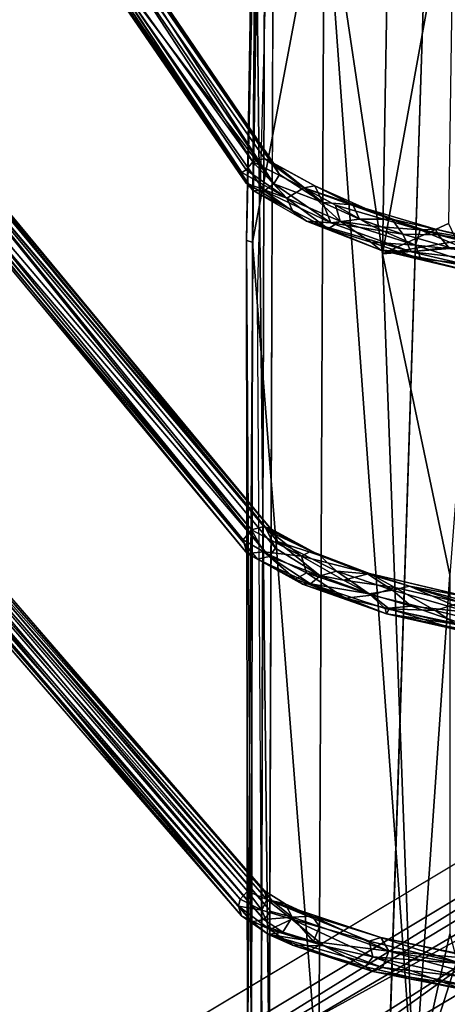
# Model space of a CAD drawing. Units: inches. Extents: x -30.6 to 30.6, y -14.9 to 16.5.
# Drawn here: x -27.6 to -26.1, y -10.1 to -6.5 of the extents above; entities that cross this region are included whole.
import ezdxf

# ---------------------------------------------------------------- set-up
doc = ezdxf.new("R2010")
doc.units = ezdxf.units.IN
doc.header["$MEASUREMENT"] = 0
for name, color, linetype in [('SEAT-CORD', 5, 'Continuous'), ('SEAT-FRAME', 5, 'Continuous'), ('SEAT-SEATCUSHION', 5, 'Continuous')]:
    doc.layers.add(name, color=color, linetype=linetype)

msp = doc.modelspace()

# ---------------------------------------------------------------- linework, layer by layer
at = {"layer": 'SEAT-CORD'}
for points in [[(-27.6067, -5.8759, 15.4035), (-27.6202, -5.8587, 15.4522), (-28.1313, -6.5258, 18.3954)], [(-27.6067, -5.8759, 15.4035), (-28.1313, -6.5258, 18.3954), (-27.5904, -5.8782, 15.2818)], [(-28.0553, -6.4549, 17.8954), (-27.5904, -5.8782, 15.2818), (-28.1313, -6.5258, 18.3954)], [(-27.6067, -5.8759, 15.4035), (-27.5904, -5.8782, 15.2818), (-26.8039, -7.0333, 11.6882)], [(-26.8039, -7.0333, 11.6882), (-26.7882, -7.0715, 11.6546), (-27.6067, -5.8759, 15.4035)], [(-27.4083, -6.1167, 14.7541), (-27.6067, -5.8759, 15.4035), (-26.7636, -7.0979, 11.6674)], [(-26.7636, -7.0979, 11.6674), (-27.6067, -5.8759, 15.4035), (-26.7882, -7.0715, 11.6546)], [(-27.5742, -5.8665, 15.2285), (-26.8039, -7.0333, 11.6882), (-27.5904, -5.8782, 15.2818)], [(-27.5742, -5.8665, 15.2285), (-27.4775, -5.8979, 15.0096), (-26.7641, -6.9938, 11.6336)], [(-27.5742, -5.8665, 15.2285), (-26.7877, -7.0235, 11.6371), (-26.8039, -7.0333, 11.6882)], [(-27.5742, -5.8665, 15.2285), (-26.7641, -6.9938, 11.6336), (-26.7877, -7.0235, 11.6371)], [(-27.4775, -5.8979, 15.0096), (-26.7215, -6.9821, 11.6439), (-26.7641, -6.9938, 11.6336)], [(-27.4065, -5.9615, 15.0235), (-27.4175, -5.9981, 15.0313), (-26.6875, -7.0739, 11.6919)], [(-26.6877, -6.9984, 11.668), (-27.4109, -5.936, 14.978), (-27.4065, -5.9615, 15.0235)], [(-27.4065, -5.9615, 15.0235), (-26.6663, -7.0399, 11.6685), (-26.6877, -6.9984, 11.668)], [(-27.4065, -5.9615, 15.0235), (-26.6875, -7.0739, 11.6919), (-26.6663, -7.0399, 11.6685)], [(-27.4175, -5.9981, 15.0313), (-27.4083, -6.1167, 14.7541), (-26.6875, -7.0739, 11.6919)], [(-26.7225, -7.0998, 11.6858), (-26.6875, -7.0739, 11.6919), (-27.4083, -6.1167, 14.7541)], [(-27.4083, -6.1167, 14.7541), (-26.7636, -7.0979, 11.6674), (-26.7225, -7.0998, 11.6858)], [(-26.724, -8.3241, 11.7317), (-28.281, -6.4811, 18.1472), (-28.2657, -6.4467, 18.2818)], [(-26.724, -8.3241, 11.7317), (-28.2657, -6.4467, 18.2818), (-26.6979, -8.3328, 11.7538)], [(-28.2146, -6.5005, 18.1796), (-26.6979, -8.3328, 11.7538), (-28.2657, -6.4467, 18.2818)], [(-28.3422, -6.4833, 18.2494), (-26.7993, -8.3727, 11.7502), (-28.3579, -6.5013, 18.298)], [(-26.7682, -8.3362, 11.7264), (-28.3422, -6.4833, 18.2494), (-28.281, -6.4811, 18.1472)], [(-28.3422, -6.4833, 18.2494), (-26.7682, -8.3362, 11.7264), (-26.7993, -8.3727, 11.7502)], [(-28.281, -6.4811, 18.1472), (-26.724, -8.3241, 11.7317), (-26.7682, -8.3362, 11.7264)], [(-28.2146, -6.5005, 18.1796), (-27.4658, -7.4248, 15.0865), (-26.6819, -8.3519, 11.7657)], [(-28.2122, -6.5243, 18.218), (-27.4658, -7.4248, 15.0865), (-28.2146, -6.5005, 18.1796)], [(-26.6819, -8.3519, 11.7657), (-26.6979, -8.3328, 11.7538), (-28.2146, -6.5005, 18.1796)], [(-26.7838, -8.4232, 11.7445), (-28.3246, -6.5648, 18.2246), (-28.3579, -6.5013, 18.298)], [(-26.7838, -8.4232, 11.7445), (-28.3579, -6.5013, 18.298), (-26.7993, -8.3727, 11.7502)], [(-28.252, -6.5142, 18.3649), (-28.2438, -6.6292, 18.0894), (-26.7043, -8.4339, 11.7767)], [(-28.252, -6.5142, 18.3649), (-26.6811, -8.4026, 11.7796), (-26.7191, -8.3256, 11.9537)], [(-28.252, -6.5142, 18.3649), (-26.7191, -8.3256, 11.9537), (-28.2122, -6.5243, 18.218)], [(-28.252, -6.5142, 18.3649), (-26.7043, -8.4339, 11.7767), (-26.6811, -8.4026, 11.7796)], [(-26.7468, -8.4429, 11.7721), (-28.3246, -6.5648, 18.2246), (-26.7838, -8.4232, 11.7445)], [(-26.7468, -8.4429, 11.7721), (-28.2438, -6.6292, 18.0894), (-28.3246, -6.5648, 18.2246)], [(-26.7043, -8.4339, 11.7767), (-28.2438, -6.6292, 18.0894), (-26.7468, -8.4429, 11.7721)], [(-26.6396, -7.1262, 11.3551), (-26.7877, -7.0235, 11.6371), (-26.7641, -6.9938, 11.6336)], [(-26.5782, -7.0882, 11.317), (-26.7641, -6.9938, 11.6336), (-26.7215, -6.9821, 11.6439)], [(-26.7641, -6.9938, 11.6336), (-26.5782, -7.0882, 11.317), (-26.6396, -7.1262, 11.3551)], [(-26.7215, -6.9821, 11.6439), (-26.6877, -6.9984, 11.668), (-26.538, -7.082, 11.3766)], [(-26.7215, -6.9821, 11.6439), (-26.538, -7.082, 11.3766), (-26.5782, -7.0882, 11.317)], [(-26.6663, -7.0399, 11.6685), (-26.508, -7.1428, 11.3855), (-26.6877, -6.9984, 11.668)], [(-26.508, -7.1428, 11.3855), (-26.538, -7.082, 11.3766), (-26.6877, -6.9984, 11.668)], [(-26.7877, -7.0235, 11.6371), (-26.6396, -7.1262, 11.3551), (-26.8039, -7.0333, 11.6882)], [(-26.6396, -7.1262, 11.3551), (-26.7882, -7.0715, 11.6546), (-26.8039, -7.0333, 11.6882)], [(-26.6396, -7.1262, 11.3551), (-26.6194, -7.1711, 11.3451), (-26.7882, -7.0715, 11.6546)], [(-26.7882, -7.0715, 11.6546), (-26.6194, -7.1711, 11.3451), (-26.7636, -7.0979, 11.6674)], [(-26.4796, -7.217, 11.2977), (-26.6875, -7.0739, 11.6919), (-26.7225, -7.0998, 11.6858)], [(-26.6663, -7.0399, 11.6685), (-26.6875, -7.0739, 11.6919), (-26.508, -7.1428, 11.3855)], [(-26.6875, -7.0739, 11.6919), (-26.4796, -7.217, 11.2977), (-26.508, -7.1428, 11.3855)], [(-26.5679, -7.2098, 11.3415), (-26.7225, -7.0998, 11.6858), (-26.7636, -7.0979, 11.6674)], [(-26.6194, -7.1711, 11.3451), (-26.5679, -7.2098, 11.3415), (-26.7636, -7.0979, 11.6674)], [(-26.4796, -7.217, 11.2977), (-26.7225, -7.0998, 11.6858), (-26.5679, -7.2098, 11.3415)], [(-26.6396, -7.1262, 11.3551), (-26.5782, -7.0882, 11.317), (-26.4457, -7.2103, 11.0873)], [(-26.538, -7.082, 11.3766), (-26.3532, -7.1642, 11.0898), (-26.5782, -7.0882, 11.317)], [(-26.3532, -7.1642, 11.0898), (-26.1533, -7.242, 10.8418), (-26.5782, -7.0882, 11.317)], [(-26.4626, -7.1519, 11.1424), (-26.5782, -7.0882, 11.317), (-26.1533, -7.242, 10.8418)], [(-26.5782, -7.0882, 11.317), (-26.4626, -7.1519, 11.1424), (-26.4457, -7.2103, 11.0873)], [(-26.3995, -7.1508, 11.2004), (-26.538, -7.082, 11.3766), (-26.508, -7.1428, 11.3855)], [(-26.538, -7.082, 11.3766), (-26.3995, -7.1508, 11.2004), (-26.3532, -7.1642, 11.0898)], [(-26.4457, -7.2103, 11.0873), (-26.4886, -7.2377, 11.1704), (-26.6396, -7.1262, 11.3551)], [(-26.6396, -7.1262, 11.3551), (-26.4886, -7.2377, 11.1704), (-26.6194, -7.1711, 11.3451)], [(-26.508, -7.1428, 11.3855), (-26.4796, -7.217, 11.2977), (-26.3747, -7.2028, 11.2019)], [(-26.3995, -7.1508, 11.2004), (-26.508, -7.1428, 11.3855), (-26.3747, -7.2028, 11.2019)], [(-26.4886, -7.2377, 11.1704), (-26.5679, -7.2098, 11.3415), (-26.6194, -7.1711, 11.3451)], [(-26.1533, -7.242, 10.8418), (-26.3285, -7.2291, 10.9686), (-26.4626, -7.1519, 11.1424)], [(-26.4457, -7.2103, 11.0873), (-26.4626, -7.1519, 11.1424), (-26.3285, -7.2291, 10.9686)], [(-26.2571, -7.2031, 11.0425), (-26.3995, -7.1508, 11.2004), (-26.3747, -7.2028, 11.2019)], [(-26.3995, -7.1508, 11.2004), (-26.2571, -7.2031, 11.0425), (-26.3532, -7.1642, 11.0898)], [(-26.3532, -7.1642, 11.0898), (-26.2571, -7.2031, 11.0425), (-26.0976, -7.2401, 10.867)], [(-26.0976, -7.2401, 10.867), (-26.1533, -7.242, 10.8418), (-26.3532, -7.1642, 11.0898)], [(-26.4796, -7.217, 11.2977), (-26.5679, -7.2098, 11.3415), (-26.1865, -7.3219, 10.9725)], [(-26.1865, -7.3219, 10.9725), (-26.5679, -7.2098, 11.3415), (-26.2971, -7.3167, 11.0091)], [(-26.2971, -7.3167, 11.0091), (-26.5679, -7.2098, 11.3415), (-26.4886, -7.2377, 11.1704)], [(-26.333, -7.2865, 10.987), (-26.4886, -7.2377, 11.1704), (-26.4457, -7.2103, 11.0873)], [(-26.4796, -7.217, 11.2977), (-26.2166, -7.2574, 11.0309), (-26.3747, -7.2028, 11.2019)], [(-26.1865, -7.3219, 10.9725), (-26.2166, -7.2574, 11.0309), (-26.4796, -7.217, 11.2977)], [(-26.333, -7.2865, 10.987), (-26.4457, -7.2103, 11.0873), (-26.1701, -7.2979, 10.8216)], [(-26.1701, -7.2979, 10.8216), (-26.4457, -7.2103, 11.0873), (-26.3285, -7.2291, 10.9686)], [(-26.3747, -7.2028, 11.2019), (-26.2166, -7.2574, 11.0309), (-26.2571, -7.2031, 11.0425)], [(-26.0877, -7.2602, 10.8998), (-26.2571, -7.2031, 11.0425), (-26.2166, -7.2574, 11.0309)], [(-26.2571, -7.2031, 11.0425), (-26.0877, -7.2602, 10.8998), (-26.0976, -7.2401, 10.867)], [(-26.2971, -7.3167, 11.0091), (-26.4886, -7.2377, 11.1704), (-26.333, -7.2865, 10.987)], [(-26.3285, -7.2291, 10.9686), (-26.1533, -7.242, 10.8418), (-26.1701, -7.2979, 10.8216)], [(-26.1533, -7.242, 10.8418), (-25.971, -7.3182, 10.6837), (-26.1701, -7.2979, 10.8216)], [(-26.1533, -7.242, 10.8418), (-26.0976, -7.2401, 10.867), (-25.8886, -7.2871, 10.6988)], [(-26.1533, -7.242, 10.8418), (-25.8886, -7.2871, 10.6988), (-25.8906, -7.3069, 10.6599)], [(-26.1533, -7.242, 10.8418), (-25.8906, -7.3069, 10.6599), (-25.971, -7.3182, 10.6837)], [(-25.8812, -7.2926, 10.7306), (-25.8886, -7.2871, 10.6988), (-26.0976, -7.2401, 10.867)], [(-25.8812, -7.2926, 10.7306), (-26.0976, -7.2401, 10.867), (-26.0877, -7.2602, 10.8998)], [(-26.7124, -9.6848, 11.7534), (-28.835, -7.2579, 21.385), (-26.7205, -9.6531, 11.9138)], [(-28.835, -7.2579, 21.385), (-28.7767, -7.2746, 21.3622), (-26.7205, -9.6531, 11.9138)], [(-26.7835, -9.6548, 11.9003), (-28.835, -7.2579, 21.385), (-26.7124, -9.6848, 11.7534)], [(-26.1508, -7.3475, 10.8351), (-26.333, -7.2865, 10.987), (-26.1701, -7.2979, 10.8216)], [(-26.1508, -7.3475, 10.8351), (-26.2971, -7.3167, 11.0091), (-26.333, -7.2865, 10.987)], [(-26.1865, -7.3219, 10.9725), (-26.0508, -7.3047, 10.889), (-26.2166, -7.2574, 11.0309)], [(-26.0508, -7.3047, 10.889), (-26.0877, -7.2602, 10.8998), (-26.2166, -7.2574, 11.0309)], [(-25.8812, -7.2926, 10.7306), (-26.0877, -7.2602, 10.8998), (-25.874, -7.3147, 10.7591)], [(-25.874, -7.3147, 10.7591), (-26.0877, -7.2602, 10.8998), (-26.0508, -7.3047, 10.889)], [(-26.8094, -9.6838, 11.9047), (-28.8783, -7.3218, 21.37), (-28.8648, -7.2967, 21.3517)], [(-26.8159, -9.7091, 11.9123), (-28.8783, -7.3218, 21.37), (-26.8094, -9.6838, 11.9047)], [(-26.8094, -9.6838, 11.9047), (-28.8648, -7.2967, 21.3517), (-26.7835, -9.6548, 11.9003)], [(-26.6985, -9.7286, 11.9409), (-28.7516, -7.3204, 21.3801), (-28.7582, -7.3534, 21.387)], [(-26.2971, -7.3167, 11.0091), (-25.879, -7.4131, 10.7143), (-25.8831, -7.3929, 10.7536)], [(-25.904, -7.4094, 10.6883), (-26.2971, -7.3167, 11.0091), (-26.1508, -7.3475, 10.8351)], [(-25.8831, -7.3929, 10.7536), (-26.1865, -7.3219, 10.9725), (-26.2971, -7.3167, 11.0091)], [(-25.879, -7.4131, 10.7143), (-26.2971, -7.3167, 11.0091), (-25.904, -7.4094, 10.6883)], [(-25.877, -7.3575, 10.7685), (-26.0508, -7.3047, 10.889), (-26.1865, -7.3219, 10.9725)], [(-26.1865, -7.3219, 10.9725), (-25.8831, -7.3929, 10.7536), (-25.877, -7.3575, 10.7685)], [(-26.1701, -7.2979, 10.8216), (-25.971, -7.3182, 10.6837), (-25.9465, -7.3713, 10.6689)], [(-26.1508, -7.3475, 10.8351), (-26.1701, -7.2979, 10.8216), (-25.9465, -7.3713, 10.6689)], [(-26.7232, -9.7575, 11.9448), (-28.7582, -7.3534, 21.387), (-28.7775, -7.3761, 21.3904)], [(-26.6985, -9.7286, 11.9409), (-28.7582, -7.3534, 21.387), (-26.7232, -9.7575, 11.9448)], [(-25.904, -7.4094, 10.6883), (-26.1508, -7.3475, 10.8351), (-25.9465, -7.3713, 10.6689)], [(-26.7669, -9.7658, 11.9433), (-28.7775, -7.3761, 21.3904), (-28.8283, -7.3992, 21.319)], [(-26.7232, -9.7575, 11.9448), (-28.7775, -7.3761, 21.3904), (-26.7669, -9.7658, 11.9433)], [(-26.7669, -9.7658, 11.9433), (-28.8283, -7.3992, 21.319), (-27.3753, -9.0858, 14.5948)], [(-27.4658, -7.4248, 15.0865), (-26.7191, -8.3256, 11.9537), (-26.6819, -8.3519, 11.7657)], [(-26.7682, -8.3362, 11.7264), (-26.724, -8.3241, 11.7317), (-26.5862, -8.4322, 11.3919)], [(-26.5519, -8.4145, 11.4173), (-26.5862, -8.4322, 11.3919), (-26.724, -8.3241, 11.7317)], [(-26.5519, -8.4145, 11.4173), (-26.724, -8.3241, 11.7317), (-26.6979, -8.3328, 11.7538)], [(-26.7191, -8.3256, 11.9537), (-26.6732, -8.3793, 11.7671), (-26.6819, -8.3519, 11.7657)], [(-26.7191, -8.3256, 11.9537), (-26.6811, -8.4026, 11.7796), (-26.6732, -8.3793, 11.7671)], [(-26.7993, -8.3727, 11.7502), (-26.7682, -8.3362, 11.7264), (-26.7237, -8.4162, 11.5905)], [(-26.5862, -8.4322, 11.3919), (-26.7237, -8.4162, 11.5905), (-26.7682, -8.3362, 11.7264)], [(-26.6979, -8.3328, 11.7538), (-26.5193, -8.4304, 11.4481), (-26.5519, -8.4145, 11.4173)], [(-26.6979, -8.3328, 11.7538), (-26.6819, -8.3519, 11.7657), (-26.5193, -8.4304, 11.4481)], [(-26.5193, -8.4304, 11.4481), (-26.6819, -8.3519, 11.7657), (-26.6732, -8.3793, 11.7671)], [(-26.7993, -8.3727, 11.7502), (-26.7237, -8.4162, 11.5905), (-26.7838, -8.4232, 11.7445)], [(-26.7043, -8.4339, 11.7767), (-26.5182, -8.5042, 11.4691), (-26.6811, -8.4026, 11.7796)], [(-26.6732, -8.3793, 11.7671), (-26.6811, -8.4026, 11.7796), (-26.5182, -8.5042, 11.4691)], [(-26.4582, -8.4866, 11.3938), (-26.5193, -8.4304, 11.4481), (-26.6732, -8.3793, 11.7671)], [(-26.5182, -8.5042, 11.4691), (-26.4582, -8.4866, 11.3938), (-26.6732, -8.3793, 11.7671)], [(-26.6077, -8.5167, 11.4195), (-26.7838, -8.4232, 11.7445), (-26.7237, -8.4162, 11.5905)], [(-26.5821, -8.5343, 11.4409), (-26.7838, -8.4232, 11.7445), (-26.6077, -8.5167, 11.4195)], [(-26.5821, -8.5343, 11.4409), (-26.7468, -8.4429, 11.7721), (-26.7838, -8.4232, 11.7445)], [(-26.7043, -8.4339, 11.7767), (-26.7468, -8.4429, 11.7721), (-26.5537, -8.5331, 11.4587)], [(-26.7237, -8.4162, 11.5905), (-26.5862, -8.4322, 11.3919), (-26.5679, -8.4927, 11.3317)], [(-26.7237, -8.4162, 11.5905), (-26.5679, -8.4927, 11.3317), (-26.6077, -8.5167, 11.4195)], [(-26.7043, -8.4339, 11.7767), (-26.5537, -8.5331, 11.4587), (-26.5182, -8.5042, 11.4691)], [(-26.3377, -8.4957, 11.1287), (-26.5862, -8.4322, 11.3919), (-26.5519, -8.4145, 11.4173)], [(-26.4333, -8.5196, 11.1659), (-26.5862, -8.4322, 11.3919), (-26.3377, -8.4957, 11.1287)], [(-26.5862, -8.4322, 11.3919), (-26.4333, -8.5196, 11.1659), (-26.5679, -8.4927, 11.3317)], [(-26.3377, -8.4957, 11.1287), (-26.5519, -8.4145, 11.4173), (-26.5193, -8.4304, 11.4481)], [(-26.5193, -8.4304, 11.4481), (-26.3461, -8.4962, 11.223), (-26.3377, -8.4957, 11.1287)], [(-26.3461, -8.4962, 11.223), (-26.5193, -8.4304, 11.4481), (-26.4582, -8.4866, 11.3938)], [(-26.5537, -8.5331, 11.4587), (-26.7468, -8.4429, 11.7721), (-26.5821, -8.5343, 11.4409)], [(-26.4267, -8.586, 11.182), (-26.6077, -8.5167, 11.4195), (-26.5679, -8.4927, 11.3317)], [(-26.3297, -8.5749, 11.0492), (-26.4267, -8.586, 11.182), (-26.5679, -8.4927, 11.3317)], [(-26.4333, -8.5196, 11.1659), (-26.3297, -8.5749, 11.0492), (-26.5679, -8.4927, 11.3317)], [(-26.3396, -8.57, 11.2375), (-26.5182, -8.5042, 11.4691), (-26.5537, -8.5331, 11.4587)], [(-26.5182, -8.5042, 11.4691), (-26.3396, -8.57, 11.2375), (-26.4582, -8.4866, 11.3938)], [(-26.4582, -8.4866, 11.3938), (-26.3396, -8.57, 11.2375), (-26.2546, -8.5563, 11.1515)], [(-26.3461, -8.4962, 11.223), (-26.4582, -8.4866, 11.3938), (-26.2546, -8.5563, 11.1515)], [(-26.2462, -8.5463, 10.9958), (-26.4333, -8.5196, 11.1659), (-26.3377, -8.4957, 11.1287)], [(-26.3461, -8.4962, 11.223), (-26.193, -8.5412, 11.0656), (-26.3377, -8.4957, 11.1287)], [(-26.193, -8.5412, 11.0656), (-26.3461, -8.4962, 11.223), (-26.2546, -8.5563, 11.1515)], [(-25.9755, -8.5818, 10.8603), (-26.3377, -8.4957, 11.1287), (-26.193, -8.5412, 11.0656)], [(-26.3377, -8.4957, 11.1287), (-25.9755, -8.5818, 10.8603), (-25.8763, -8.6047, 10.7597)], [(-25.8763, -8.6047, 10.7597), (-26.0042, -8.6015, 10.8035), (-26.3377, -8.4957, 11.1287)], [(-26.2462, -8.5463, 10.9958), (-26.3377, -8.4957, 11.1287), (-26.0042, -8.6015, 10.8035)], [(-26.8048, -9.7449, 11.9224), (-27.8444, -8.5199, 16.6338), (-26.8159, -9.7091, 11.9123)], [(-26.4267, -8.586, 11.182), (-26.5821, -8.5343, 11.4409), (-26.6077, -8.5167, 11.4195)], [(-26.2764, -8.6428, 11.0737), (-26.5537, -8.5331, 11.4587), (-26.5821, -8.5343, 11.4409)], [(-26.4267, -8.586, 11.182), (-26.2764, -8.6428, 11.0737), (-26.5821, -8.5343, 11.4409)], [(-26.5537, -8.5331, 11.4587), (-26.2806, -8.6233, 11.1324), (-26.3396, -8.57, 11.2375)], [(-26.2764, -8.6428, 11.0737), (-26.2806, -8.6233, 11.1324), (-26.5537, -8.5331, 11.4587)], [(-26.3297, -8.5749, 11.0492), (-26.4333, -8.5196, 11.1659), (-26.2462, -8.5463, 10.9958)], [(-26.3297, -8.5749, 11.0492), (-26.2462, -8.5463, 10.9958), (-26.0983, -8.631, 10.8516)], [(-26.193, -8.5412, 11.0656), (-26.2546, -8.5563, 11.1515), (-25.9716, -8.6384, 10.9155)], [(-26.0983, -8.631, 10.8516), (-26.2462, -8.5463, 10.9958), (-26.0042, -8.6015, 10.8035)], [(-25.9599, -8.6038, 10.8893), (-26.193, -8.5412, 11.0656), (-25.9716, -8.6384, 10.9155)], [(-25.9755, -8.5818, 10.8603), (-26.193, -8.5412, 11.0656), (-25.9599, -8.6038, 10.8893)], [(-26.2664, -8.6246, 11.0078), (-26.4267, -8.586, 11.182), (-26.3297, -8.5749, 11.0492)], [(-26.3396, -8.57, 11.2375), (-26.186, -8.6151, 11.0811), (-26.2546, -8.5563, 11.1515)], [(-26.186, -8.6151, 11.0811), (-26.3396, -8.57, 11.2375), (-26.2806, -8.6233, 11.1324)], [(-26.3297, -8.5749, 11.0492), (-26.0983, -8.631, 10.8516), (-26.2664, -8.6246, 11.0078)], [(-26.2546, -8.5563, 11.1515), (-26.186, -8.6151, 11.0811), (-25.9716, -8.6384, 10.9155)], [(-26.2764, -8.6428, 11.0737), (-26.4267, -8.586, 11.182), (-26.2664, -8.6246, 11.0078)], [(-25.9753, -8.6877, 10.8932), (-26.186, -8.6151, 11.0811), (-26.2806, -8.6233, 11.1324)], [(-26.186, -8.6151, 11.0811), (-25.9753, -8.6877, 10.8932), (-25.9716, -8.6384, 10.9155)], [(-26.0042, -8.6015, 10.8035), (-25.9604, -8.6648, 10.758), (-26.0983, -8.631, 10.8516)], [(-25.9753, -8.6877, 10.8932), (-26.2806, -8.6233, 11.1324), (-26.2764, -8.6428, 11.0737)], [(-26.0123, -8.7024, 10.8427), (-26.2764, -8.6428, 11.0737), (-26.2664, -8.6246, 11.0078)], [(-25.9014, -8.7196, 10.8105), (-25.9753, -8.6877, 10.8932), (-26.2764, -8.6428, 11.0737)], [(-26.0123, -8.7024, 10.8427), (-25.9014, -8.7196, 10.8105), (-26.2764, -8.6428, 11.0737)], [(-26.0123, -8.7024, 10.8427), (-26.2664, -8.6246, 11.0078), (-26.0195, -8.6828, 10.8124)], [(-26.0195, -8.6828, 10.8124), (-26.2664, -8.6246, 11.0078), (-26.0983, -8.631, 10.8516)], [(-26.0983, -8.631, 10.8516), (-25.9604, -8.6648, 10.758), (-26.0195, -8.6828, 10.8124)], [(-26.7835, -9.6548, 11.9003), (-26.7306, -9.7231, 11.709), (-26.8094, -9.6838, 11.9047)], [(-26.7306, -9.7231, 11.709), (-26.7835, -9.6548, 11.9003), (-26.7124, -9.6848, 11.7534)], [(-26.7124, -9.6848, 11.7534), (-26.7205, -9.6531, 11.9138), (-26.6455, -9.7007, 11.7262)], [(-26.7205, -9.6531, 11.9138), (-26.6934, -9.6901, 11.9322), (-26.6455, -9.7007, 11.7262)], [(-26.8159, -9.7091, 11.9123), (-26.8094, -9.6838, 11.9047), (-26.7306, -9.7231, 11.709)], [(-26.7124, -9.6848, 11.7534), (-26.6213, -9.7562, 11.5251), (-26.7306, -9.7231, 11.709)], [(-26.2964, -9.8234, 11.2116), (-26.7124, -9.6848, 11.7534), (-26.5467, -9.7451, 11.5514)], [(-26.6213, -9.7562, 11.5251), (-26.7124, -9.6848, 11.7534), (-26.3389, -9.8369, 11.1778)], [(-26.3389, -9.8369, 11.1778), (-26.7124, -9.6848, 11.7534), (-26.2964, -9.8234, 11.2116)], [(-26.6455, -9.7007, 11.7262), (-26.5467, -9.7451, 11.5514), (-26.7124, -9.6848, 11.7534)], [(-26.6934, -9.6901, 11.9322), (-26.62, -9.7496, 11.7589), (-26.6455, -9.7007, 11.7262)], [(-26.8159, -9.7091, 11.9123), (-26.7306, -9.7231, 11.709), (-26.7018, -9.7937, 11.6435)], [(-26.7018, -9.7937, 11.6435), (-26.8048, -9.7449, 11.9224), (-26.8159, -9.7091, 11.9123)], [(-26.7306, -9.7231, 11.709), (-26.6213, -9.7562, 11.5251), (-26.7018, -9.7937, 11.6435)], [(-26.6985, -9.7286, 11.9409), (-26.7232, -9.7575, 11.9448), (-26.62, -9.7496, 11.7589)], [(-26.6455, -9.7007, 11.7262), (-26.62, -9.7496, 11.7589), (-26.5467, -9.7451, 11.5514)], [(-26.7669, -9.7658, 11.9433), (-26.6547, -9.8037, 11.765), (-26.7232, -9.7575, 11.9448)], [(-26.706, -9.813, 11.7501), (-26.6547, -9.8037, 11.765), (-26.7669, -9.7658, 11.9433)], [(-26.6547, -9.8037, 11.765), (-26.62, -9.7496, 11.7589), (-26.7232, -9.7575, 11.9448)], [(-26.6213, -9.7562, 11.5251), (-26.5042, -9.8543, 11.3355), (-26.7018, -9.7937, 11.6435)], [(-26.62, -9.7496, 11.7589), (-26.6547, -9.8037, 11.765), (-26.5424, -9.8385, 11.5882)], [(-26.3389, -9.8369, 11.1778), (-26.3262, -9.8944, 11.1297), (-26.6213, -9.7562, 11.5251)], [(-26.5042, -9.8543, 11.3355), (-26.6213, -9.7562, 11.5251), (-26.3262, -9.8944, 11.1297)], [(-26.5209, -9.7836, 11.572), (-26.5467, -9.7451, 11.5514), (-26.62, -9.7496, 11.7589)], [(-26.62, -9.7496, 11.7589), (-26.5424, -9.8385, 11.5882), (-26.5209, -9.7836, 11.572)], [(-26.2675, -9.8727, 11.2545), (-26.2964, -9.8234, 11.2116), (-26.5467, -9.7451, 11.5514)], [(-26.2675, -9.8727, 11.2545), (-26.5467, -9.7451, 11.5514), (-26.5209, -9.7836, 11.572)], [(-26.706, -9.813, 11.7501), (-26.5424, -9.8385, 11.5882), (-26.6547, -9.8037, 11.765)], [(-26.7018, -9.7937, 11.6435), (-26.5042, -9.8543, 11.3355), (-26.6195, -9.8512, 11.5448)], [(-26.5424, -9.8385, 11.5882), (-26.2675, -9.8727, 11.2545), (-26.5209, -9.7836, 11.572)], [(-26.2908, -9.9333, 11.2459), (-26.5424, -9.8385, 11.5882), (-26.706, -9.813, 11.7501)], [(-26.3257, -9.9471, 11.2222), (-26.706, -9.813, 11.7501), (-26.6195, -9.8512, 11.5448)], [(-26.2908, -9.9333, 11.2459), (-26.706, -9.813, 11.7501), (-26.3257, -9.9471, 11.2222)], [(-26.2908, -9.9333, 11.2459), (-26.2675, -9.8727, 11.2545), (-26.5424, -9.8385, 11.5882)], [(-26.2964, -9.8234, 11.2116), (-26.0035, -9.9177, 10.8833), (-26.3389, -9.8369, 11.1778)], [(-26.3389, -9.8369, 11.1778), (-26.0035, -9.9177, 10.8833), (-26.3262, -9.8944, 11.1297)], [(-25.8923, -9.9077, 10.8888), (-26.2964, -9.8234, 11.2116), (-26.2675, -9.8727, 11.2545)], [(-26.2964, -9.8234, 11.2116), (-25.8923, -9.9077, 10.8888), (-25.8893, -9.9111, 10.8525)], [(-26.0035, -9.9177, 10.8833), (-26.2964, -9.8234, 11.2116), (-25.8893, -9.9111, 10.8525)], [(-26.3528, -9.9307, 11.1885), (-26.3257, -9.9471, 11.2222), (-26.6195, -9.8512, 11.5448)], [(-26.3528, -9.9307, 11.1885), (-26.6195, -9.8512, 11.5448), (-26.5042, -9.8543, 11.3355)], [(-26.3262, -9.8944, 11.1297), (-26.3528, -9.9307, 11.1885), (-26.5042, -9.8543, 11.3355)], [(-26.2908, -9.9333, 11.2459), (-25.8835, -9.9794, 10.9388), (-26.2675, -9.8727, 11.2545)], [(-25.9526, -9.9302, 10.9837), (-26.2675, -9.8727, 11.2545), (-25.8835, -9.9794, 10.9388)], [(-25.8923, -9.9077, 10.8888), (-26.2675, -9.8727, 11.2545), (-25.9526, -9.9302, 10.9837)], [(-25.9969, -10.0127, 10.9002), (-26.3528, -9.9307, 11.1885), (-26.3262, -9.8944, 11.1297)], [(-26.3262, -9.8944, 11.1297), (-26.0035, -9.9177, 10.8833), (-25.9271, -9.9824, 10.826)], [(-25.9969, -10.0127, 10.9002), (-26.3262, -9.8944, 11.1297), (-25.9271, -9.9824, 10.826)], [(-25.9969, -10.0127, 10.9002), (-26.3257, -9.9471, 11.2222), (-26.3528, -9.9307, 11.1885)], [(-26.3257, -9.9471, 11.2222), (-25.9751, -10.0007, 10.9791), (-26.2908, -9.9333, 11.2459)], [(-25.9751, -10.0007, 10.9791), (-26.3257, -9.9471, 11.2222), (-25.8928, -10.0328, 10.8815)], [(-25.8928, -10.0328, 10.8815), (-26.3257, -9.9471, 11.2222), (-25.9969, -10.0127, 10.9002)], [(-26.2908, -9.9333, 11.2459), (-25.9751, -10.0007, 10.9791), (-25.8835, -9.9794, 10.9388)]]:
    msp.add_3dface(points, dxfattribs=at)
for points, invisible_edges in [([(-27.4775, -5.8979, 15.0096), (-27.4109, -5.936, 14.978), (-26.7215, -6.9821, 11.6439)], 3), ([(-27.4109, -5.936, 14.978), (-26.6877, -6.9984, 11.668), (-26.7215, -6.9821, 11.6439)], 12), ([(-26.7835, -9.6548, 11.9003), (-28.8648, -7.2967, 21.3517), (-28.835, -7.2579, 21.385)], 2), ([(-28.7516, -7.3204, 21.3801), (-26.6934, -9.6901, 11.9322), (-28.7767, -7.2746, 21.3622)], 2), ([(-28.7767, -7.2746, 21.3622), (-26.6934, -9.6901, 11.9322), (-26.7205, -9.6531, 11.9138)], 1), ([(-28.7516, -7.3204, 21.3801), (-26.6985, -9.7286, 11.9409), (-26.6934, -9.6901, 11.9322)], 2), ([(-28.8283, -7.3992, 21.319), (-27.8444, -8.5199, 16.6338), (-27.3753, -9.0858, 14.5948)], 2), ([(-27.8444, -8.5199, 16.6338), (-26.8048, -9.7449, 11.9224), (-27.3753, -9.0858, 14.5948)], 12), ([(-26.8048, -9.7449, 11.9224), (-26.7669, -9.7658, 11.9433), (-27.3753, -9.0858, 14.5948)], 1), ([(-26.62, -9.7496, 11.7589), (-26.6934, -9.6901, 11.9322), (-26.6985, -9.7286, 11.9409)], 2), ([(-26.7018, -9.7937, 11.6435), (-26.706, -9.813, 11.7501), (-26.8048, -9.7449, 11.9224)], 1), ([(-26.706, -9.813, 11.7501), (-26.7669, -9.7658, 11.9433), (-26.8048, -9.7449, 11.9224)], 2), ([(-26.706, -9.813, 11.7501), (-26.7018, -9.7937, 11.6435), (-26.6195, -9.8512, 11.5448)], 1)]:
    msp.add_3dface(points, dxfattribs=dict(at, invisible_edges=invisible_edges))
at = {"layer": 'SEAT-FRAME'}
for points, invisible_edges in [([(-24.9963, -1.4892, 11.5251), (-26.6888, -5.7452, 11.7971), (-25.0695, -9.1494, 12.0226)], 15), ([(-26.6464, -3.7683, 11.6782), (-23.4021, -3.9607, 11.6906), (-26.7467, -7.4923, 11.92)], 3), ([(-23.4967, -7.4923, 11.92), (-26.7467, -7.4923, 11.92), (-23.4021, -3.9607, 11.6906)], 3), ([(-18.1946, -4.8664, 9.1894), (-18.3882, -5.0851, 7.4103), (-28.9233, -11.2883, 9.5742)], 2), ([(-28.9452, -11.4409, 7.8133), (-28.9233, -11.2883, 9.5742), (-18.3882, -5.0851, 7.4103)], 2), ([(-26.7035, -10.3369, 12.0965), (-25.1041, -9.2764, 12.0308), (-26.6888, -5.7452, 11.7971)], 3), ([(-26.6888, -5.7452, 11.7971), (-25.1041, -9.2764, 12.0308), (-25.0695, -9.1494, 12.0226)], 13), ([(-26.7206, -11.5705, 12.1848), (-26.7467, -7.4923, 11.92), (-25.9165, -9.2684, 12.0353)], 14), ([(-25.001, -8.3548, 11.976), (-26.7467, -7.4923, 11.92), (-23.4967, -7.4923, 11.92)], 15), ([(-25.8468, -8.9188, 12.0126), (-26.7467, -7.4923, 11.92), (-25.6484, -8.6224, 11.9934)], 3), ([(-26.7467, -7.4923, 11.92), (-25.001, -8.3548, 11.976), (-25.3513, -8.4243, 11.9805)], 13), ([(-26.7467, -7.4923, 11.92), (-25.3513, -8.4243, 11.9805), (-25.6484, -8.6224, 11.9934)], 13), ([(-26.7467, -7.4923, 11.92), (-25.8468, -8.9188, 12.0126), (-25.9165, -9.2684, 12.0353)], 13), ([(-25.8468, -9.618, 12.058), (-26.7206, -11.5705, 12.1848), (-25.9165, -9.2684, 12.0353)], 3), ([(-25.1041, -9.2764, 12.0308), (-26.7035, -10.3369, 12.0965), (-25.0695, -9.4034, 12.0391)], 3), ([(-26.7035, -10.3369, 12.0965), (-24.9238, -9.5006, 12.0454), (-25.0695, -9.4034, 12.0391)], 13), ([(-24.2398, -10.3367, 12.0997), (-24.9238, -9.5006, 12.0454), (-26.7035, -10.3369, 12.0965)], 3), ([(-24.5514, -9.5302, 9.8), (-28.4311, -11.6761, 9.9993), (-28.3691, -12.1245, 9.7482)], 1), ([(-24.5514, -9.5302, 9.8), (-24.9402, -9.597, 9.8581), (-28.4311, -11.6761, 9.9993)], 12), ([(-26.7206, -11.5705, 12.1848), (-25.8468, -9.618, 12.058), (-25.6484, -9.9144, 12.0773)], 13), ([(-26.7206, -11.5705, 12.1848), (-25.6484, -9.9144, 12.0773), (-25.3513, -10.1125, 12.0901)], 13)]:
    msp.add_3dface(points, dxfattribs=dict(at, invisible_edges=invisible_edges))
for points in [[(-26.2401, -4.3473, 10.8468), (-26.2906, -7.3299, 11.0332), (-26.5035, -5.9004, 11.1905)], [(-26.2906, -7.3299, 11.0332), (-26.2401, -4.3473, 10.8468), (-26.0307, -5.8913, 10.7433)], [(-26.7458, -4.8076, 11.612), (-26.7642, -7.287, 11.6927), (-26.7866, -7.2813, 11.7813)], [(-26.7542, -5.8183, 11.7494), (-26.7458, -4.8076, 11.612), (-26.7866, -7.2813, 11.7813)], [(-26.7642, -7.287, 11.6927), (-26.7458, -4.8076, 11.612), (-26.732, -5.1411, 11.5543)], [(-18.1946, -4.8664, 9.1894), (-28.9233, -11.2883, 9.5742), (-28.6862, -11.3732, 9.8895)], [(-28.6862, -11.3732, 9.8895), (-18.144, -4.9866, 9.4148), (-18.1946, -4.8664, 9.1894)], [(-28.6862, -11.3732, 9.8895), (-25.0183, -9.2231, 9.7799), (-18.144, -4.9866, 9.4148)], [(-28.9452, -11.4409, 7.8133), (-18.3882, -5.0851, 7.4103), (-24.8836, -9.2098, 7.4417)], [(-26.7642, -7.287, 11.6927), (-26.732, -5.1411, 11.5543), (-26.5035, -5.9004, 11.1905)], [(-28.3691, -12.1245, 9.7482), (-17.5912, -5.5689, 9.4324), (-24.5514, -9.5302, 9.8)], [(-28.3691, -12.1245, 9.7482), (-17.8573, -5.8294, 9.2597), (-17.5912, -5.5689, 9.4324)], [(-26.7035, -10.3369, 12.0965), (-26.6888, -5.7452, 11.7971), (-26.7542, -5.8183, 11.7494)], [(-26.7866, -7.2813, 11.7813), (-26.783, -10.3424, 12.012), (-26.7542, -5.8183, 11.7494)], [(-26.7035, -10.3369, 12.0965), (-26.7542, -5.8183, 11.7494), (-26.783, -10.3424, 12.012)], [(-18.0337, -6.0367, 7.4752), (-17.8573, -5.8294, 9.2597), (-28.3691, -12.1245, 9.7482)], [(-26.5232, -10.3762, 11.4918), (-26.7642, -7.287, 11.6927), (-26.5035, -5.9004, 11.1905)], [(-26.5232, -10.3762, 11.4918), (-26.5035, -5.9004, 11.1905), (-26.1764, -10.3999, 11.1262)], [(-26.1764, -10.3999, 11.1262), (-26.5035, -5.9004, 11.1905), (-26.2906, -7.3299, 11.0332)], [(-26.0307, -5.8913, 10.7433), (-26.0508, -7.2187, 10.833), (-26.2906, -7.3299, 11.0332)], [(-18.0337, -6.0367, 7.4752), (-28.4314, -12.2897, 7.8679), (-24.6821, -9.8458, 7.4882)], [(-28.3691, -12.1245, 9.7482), (-28.4314, -12.2897, 7.8679), (-18.0337, -6.0367, 7.4752)], [(-26.0202, -7.2831, 10.8165), (-26.2906, -7.3299, 11.0332), (-26.0508, -7.2187, 10.833)], [(-26.7866, -7.2813, 11.7813), (-26.7642, -7.287, 11.6927), (-26.768, -10.3496, 11.9006)], [(-26.768, -10.3496, 11.9006), (-26.783, -10.3424, 12.012), (-26.7866, -7.2813, 11.7813)], [(-26.5232, -10.3762, 11.4918), (-26.768, -10.3496, 11.9006), (-26.7642, -7.287, 11.6927)], [(-26.0202, -7.2831, 10.8165), (-25.9529, -7.3026, 10.7754), (-26.2906, -7.3299, 11.0332)], [(-26.0458, -8.5, 10.9111), (-26.2906, -7.3299, 11.0332), (-25.9529, -7.3026, 10.7754)], [(-26.0458, -8.5, 10.9111), (-26.1764, -10.3999, 11.1262), (-26.2906, -7.3299, 11.0332)], [(-26.0453, -9.8098, 10.9963), (-26.1764, -10.3999, 11.1262), (-26.0458, -8.5, 10.9111)], [(-28.9452, -11.4409, 7.8133), (-24.8836, -9.2098, 7.4417), (-28.6713, -11.6148, 7.5706)], [(-28.4311, -11.6761, 9.9993), (-25.0183, -9.2231, 9.7799), (-28.6862, -11.3732, 9.8895)], [(-25.1358, -9.5044, 7.4344), (-28.6713, -11.6148, 7.5706), (-24.8836, -9.2098, 7.4417)], [(-28.4311, -11.6761, 9.9993), (-24.9402, -9.597, 9.8581), (-25.0183, -9.2231, 9.7799)], [(-25.1358, -9.5044, 7.4344), (-24.9587, -9.8132, 7.461), (-28.6713, -11.6148, 7.5706)], [(-24.9587, -9.8132, 7.461), (-28.4451, -12.064, 7.6072), (-28.6713, -11.6148, 7.5706)], [(-24.9587, -9.8132, 7.461), (-24.6821, -9.8458, 7.4882), (-28.4451, -12.064, 7.6072)], [(-26.1764, -10.3999, 11.1262), (-26.0453, -9.8098, 10.9963), (-26.0198, -9.9088, 10.9848)], [(-24.6821, -9.8458, 7.4882), (-28.4314, -12.2897, 7.8679), (-28.4451, -12.064, 7.6072)], [(-26.0198, -9.9088, 10.9848), (-25.7086, -10.4177, 10.8523), (-26.1764, -10.3999, 11.1262)]]:
    msp.add_3dface(points, dxfattribs=at)
at = {"layer": 'SEAT-SEATCUSHION'}
for points in [[(-26.2915, -11.0173, 14.7022), (-26.0945, -4.9396, 14.4649), (-26.7178, -4.9779, 14.0185), (-26.7353, -11.3125, 14.4211)], [(-26.7365, -11.348, 12.1833), (-26.7353, -11.3125, 14.4211), (-26.7178, -4.9779, 14.0185), (-26.7181, -5.413, 11.7921)]]:
    msp.add_3dface(points, dxfattribs=at)
for points, invisible_edges in [([(-26.2915, -11.0173, 14.7022), (-25.3515, -11.3307, 15.0557), (-26.0945, -4.9396, 14.4649)], 2), ([(-25.4555, -5.2092, 14.7512), (-26.0945, -4.9396, 14.4649), (-25.3515, -11.3307, 15.0557)], 2), ([(-26.7181, -5.413, 11.7921), (26.7247, -5.4127, 11.792), (26.6891, -11.9481, 12.2174), (-26.7365, -11.348, 12.1833)], 5)]:
    msp.add_3dface(points, dxfattribs=dict(at, invisible_edges=invisible_edges))

doc.saveas('drawing.dxf')
